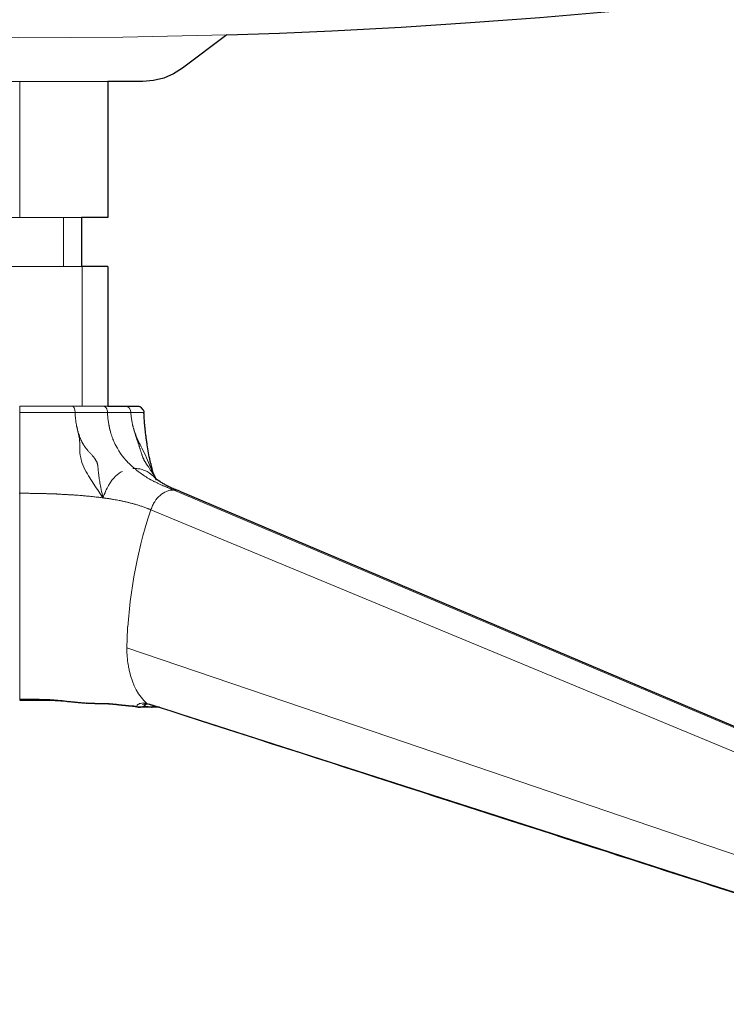
# Model space of a CAD drawing. Units: millimetres. Extents: x 7 to 353, y 89 to 369.
# Drawn here: x 233 to 241, y 223 to 235 of the extents above; entities that cross this region are included whole.
import ezdxf

# ---------------------------------------------------------------- set-up
doc = ezdxf.new("R2010")
doc.units = ezdxf.units.MM
doc.header["$MEASUREMENT"] = 0
doc.layers.add('Livello 1', color=7, linetype='Continuous', lineweight=0)

msp = doc.modelspace()

# ---------------------------------------------------------------- linework, layer by layer
at = {"layer": 'Livello 1', "color": 18, "lineweight": 18, "true_color": 0x000000}
for p, q in [((232.575, 232.366), (232.575, 233.917)), ((233.575, 233.916), (233.575, 232.366)), ((233.07, 232.366), (233.07, 231.804)), ((233.275, 232.366), (233.275, 231.804)), ((233.275, 231.804), (231.875, 231.804)), ((233.282, 231.804), (233.274, 231.804)), ((233.282, 231.804), (233.282, 230.213)), ((233.575, 231.804), (233.575, 230.213)), ((234.098, 229.412), (234.098, 229.412)), ((234.403, 229.241), (234.403, 229.241)), ((234.002, 228.825), (234.002, 228.825)), ((234.002, 228.825), (234.002, 228.825)), ((233.952, 228.642), (233.952, 228.642)), ((233.802, 227.694), (233.802, 227.694))]:
    msp.add_line(p, q, dxfattribs=at)
at = {"layer": 'Livello 1', "color": 18, "lineweight": 25, "true_color": 0x000000}
for p, q in [((233.575, 233.916), (233.575, 232.366)), ((233.275, 232.366), (233.275, 231.804)), ((233.282, 231.804), (233.274, 231.804)), ((233.575, 231.804), (233.575, 230.213))]:
    msp.add_line(p, q, dxfattribs=at)
at = {"layer": 'Livello 1', "color": 18, "lineweight": 18, "true_color": 0x000000}
for points in [[(234.933, 234.447), (235.532, 234.468), (236.131, 234.493), (236.921, 234.535), (237.71, 234.586), (238.499, 234.645), (239.288, 234.713), (240.076, 234.789), (240.864, 234.874), (241.651, 234.967), (242.437, 235.069), (243.222, 235.179), (244.006, 235.297), (244.789, 235.423), (245.57, 235.558), (246.35, 235.701), (247.128, 235.851), (248.678, 236.177)], [(230.201, 234.459), (231.381, 234.427), (232.563, 234.414), (233.748, 234.421), (234.933, 234.447)], [(234.933, 234.447), (234.426, 234.067), (234.325, 234.002), (234.213, 233.955), (234.096, 233.926), (233.976, 233.916)], [(232.575, 233.916), (232.32, 233.916), (232.059, 233.916), (231.808, 233.916), (231.692, 233.916), (231.584, 233.916), (231.575, 233.916)], [(233.575, 233.916), (233.566, 233.916), (233.458, 233.916), (233.342, 233.916), (233.091, 233.916), (232.83, 233.916), (232.575, 233.916)], [(233.976, 233.916), (233.97, 233.916), (233.954, 233.916), (233.924, 233.916), (233.88, 233.916), (233.823, 233.916), (233.753, 233.916), (233.67, 233.916), (233.575, 233.916)], [(232.575, 232.366), (232.211, 232.366), (232.034, 232.366), (231.875, 232.366)], [(233.275, 232.366), (233.116, 232.366), (232.938, 232.366), (232.575, 232.366)], [(233.575, 232.366), (233.57, 232.366), (233.557, 232.366), (233.535, 232.366), (233.503, 232.366), (233.46, 232.366), (233.408, 232.366), (233.346, 232.366), (233.275, 232.366)], [(233.575, 231.804), (233.569, 231.804), (233.553, 231.804), (233.527, 231.804), (233.493, 231.804), (233.449, 231.804), (233.399, 231.804), (233.282, 231.804)], [(232.572, 230.213), (232.572, 230.212), (232.572, 230.209)], [(232.572, 230.213), (232.574, 230.213), (232.576, 230.213), (232.585, 230.213), (232.594, 230.213), (232.604, 230.213), (232.614, 230.213), (232.624, 230.213), (232.636, 230.213), (232.648, 230.213), (232.66, 230.213), (232.673, 230.213), (232.687, 230.213), (232.702, 230.213), (232.718, 230.213), (232.735, 230.213), (232.752, 230.213), (232.77, 230.213), (232.788, 230.213), (232.807, 230.213), (232.825, 230.213), (232.843, 230.213), (232.861, 230.213), (232.877, 230.213), (232.893, 230.213), (232.907, 230.213), (232.921, 230.213), (232.933, 230.213), (232.945, 230.213), (232.956, 230.213), (232.966, 230.213), (232.976, 230.213), (232.985, 230.213), (232.993, 230.213), (233.002, 230.213), (233.009, 230.213), (233.017, 230.213), (233.023, 230.213), (233.03, 230.213), (233.036, 230.213), (233.042, 230.213), (233.047, 230.213), (233.053, 230.213), (233.057, 230.213), (233.062, 230.213), (233.066, 230.213), (233.071, 230.213), (233.076, 230.213), (233.08, 230.213), (233.084, 230.213), (233.089, 230.213), (233.094, 230.213), (233.097, 230.213), (233.102, 230.213), (233.107, 230.213), (233.111, 230.213), (233.115, 230.213), (233.12, 230.213), (233.124, 230.213), (233.128, 230.213), (233.133, 230.213), (233.137, 230.213), (233.142, 230.213), (233.146, 230.213), (233.151, 230.213), (233.155, 230.213), (233.16, 230.213), (233.165, 230.213), (233.169, 230.213)], [(232.572, 230.209), (232.572, 230.182), (232.572, 230.142)], [(233.191, 230.195), (233.181, 230.209), (233.169, 230.213)], [(233.17, 230.213), (233.187, 230.213), (233.204, 230.213), (233.221, 230.213), (233.238, 230.213), (233.254, 230.213), (233.269, 230.213), (233.285, 230.213), (233.299, 230.213), (233.314, 230.213), (233.329, 230.213), (233.343, 230.213), (233.358, 230.213), (233.372, 230.213), (233.387, 230.213), (233.401, 230.213), (233.414, 230.213), (233.428, 230.213), (233.442, 230.213), (233.455, 230.213), (233.469, 230.213), (233.482, 230.213), (233.494, 230.213), (233.507, 230.213), (233.52, 230.213)], [(233.203, 230.142), (233.199, 230.17), (233.191, 230.195)], [(233.563, 230.182), (233.56, 230.187), (233.556, 230.193), (233.548, 230.202), (233.539, 230.208), (233.529, 230.212), (233.52, 230.213)], [(233.52, 230.213), (233.532, 230.213), (233.545, 230.213), (233.557, 230.213), (233.569, 230.213), (233.571, 230.213), (233.575, 230.213)], [(233.563, 230.182), (233.566, 230.175), (233.569, 230.169), (233.571, 230.155), (233.573, 230.142)], [(233.575, 230.213), (233.583, 230.213), (233.592, 230.213), (233.604, 230.213), (233.615, 230.213), (233.626, 230.213), (233.637, 230.213), (233.647, 230.213), (233.658, 230.213), (233.668, 230.213), (233.678, 230.213), (233.688, 230.213), (233.698, 230.213), (233.707, 230.213), (233.717, 230.213), (233.726, 230.213), (233.736, 230.213), (233.745, 230.213), (233.754, 230.213), (233.763, 230.213), (233.772, 230.213)], [(233.772, 230.213), (233.796, 230.208), (233.818, 230.193), (233.833, 230.169), (233.839, 230.142)], [(233.772, 230.213), (233.775, 230.213), (233.777, 230.213), (233.779, 230.213), (233.781, 230.213), (233.783, 230.213), (233.785, 230.213), (233.788, 230.213), (233.79, 230.213), (233.792, 230.213), (233.794, 230.213), (233.795, 230.213), (233.797, 230.213), (233.8, 230.213), (233.801, 230.213), (233.803, 230.213), (233.805, 230.213), (233.807, 230.213), (233.809, 230.213), (233.811, 230.213), (233.813, 230.213), (233.814, 230.213), (233.816, 230.213), (233.818, 230.213), (233.82, 230.213), (233.822, 230.213), (233.824, 230.213), (233.825, 230.213), (233.827, 230.213), (233.83, 230.213), (233.832, 230.213), (233.834, 230.213), (233.837, 230.213), (233.839, 230.213), (233.842, 230.213), (233.844, 230.213), (233.847, 230.213), (233.85, 230.213), (233.853, 230.213), (233.856, 230.213), (233.86, 230.213), (233.863, 230.213), (233.867, 230.213), (233.87, 230.213), (233.874, 230.213), (233.878, 230.213), (233.881, 230.213), (233.885, 230.213), (233.889, 230.213), (233.892, 230.213), (233.895, 230.213), (233.898, 230.213), (233.9, 230.213), (233.903, 230.213), (233.905, 230.213), (233.906, 230.213), (233.908, 230.213), (233.909, 230.213), (233.91, 230.213), (233.91, 230.213), (233.911, 230.213), (233.912, 230.213), (233.912, 230.213), (233.912, 230.213)], [(233.913, 230.213), (233.924, 230.212), (233.936, 230.209)], [(233.98, 230.172), (233.961, 230.195), (233.936, 230.209)], [(233.98, 230.172), (233.986, 230.157), (233.987, 230.142)], [(232.572, 230.142), (232.622, 230.142), (232.672, 230.142), (232.723, 230.142), (232.774, 230.142), (232.823, 230.142), (232.87, 230.142), (232.914, 230.142), (232.954, 230.142), (232.991, 230.142), (233.025, 230.142), (233.056, 230.142), (233.086, 230.142), (233.144, 230.142), (233.203, 230.142)], [(232.572, 229.22), (232.572, 229.243), (232.572, 229.266), (232.572, 229.289), (232.572, 229.312), (232.572, 229.335), (232.572, 229.358), (232.572, 229.381), (232.572, 229.403), (232.572, 229.45), (232.572, 229.496), (232.572, 229.542), (232.572, 229.588), (232.572, 229.611), (232.572, 229.635), (232.572, 229.658), (232.572, 229.681), (232.572, 229.704), (232.572, 229.728), (232.572, 229.751), (232.572, 229.775), (232.572, 229.786), (232.572, 229.798), (232.572, 229.81), (232.572, 229.822), (232.572, 229.833), (232.572, 229.845), (232.572, 229.857), (232.572, 229.868), (232.572, 229.88), (232.572, 229.892), (232.572, 229.904), (232.572, 229.916), (232.572, 229.922), (232.572, 229.928), (232.572, 229.933), (232.572, 229.939), (232.572, 229.943), (232.572, 229.945), (232.572, 229.948), (232.572, 229.951), (232.572, 229.955), (232.572, 229.957), (232.572, 229.96), (232.572, 229.963), (232.572, 229.969), (232.572, 229.975), (232.572, 229.98), (232.572, 229.986), (232.572, 229.992), (232.572, 229.998), (232.572, 230.003), (232.572, 230.009), (232.572, 230.021), (232.572, 230.032), (232.572, 230.044), (232.572, 230.055), (232.572, 230.067), (232.572, 230.079), (232.572, 230.09), (232.572, 230.102), (232.572, 230.111), (232.572, 230.122), (232.572, 230.132), (232.572, 230.141)], [(233.203, 230.142), (233.203, 230.131), (233.204, 230.121), (233.204, 230.111), (233.205, 230.101), (233.206, 230.089), (233.207, 230.078), (233.209, 230.067), (233.21, 230.055), (233.211, 230.044), (233.213, 230.032), (233.215, 230.021), (233.217, 230.01), (233.218, 230.004), (233.219, 229.998), (233.22, 229.992), (233.221, 229.987), (233.222, 229.981), (233.224, 229.975), (233.225, 229.969), (233.226, 229.964), (233.227, 229.96), (233.227, 229.957), (233.228, 229.954), (233.229, 229.951), (233.229, 229.95), (233.229, 229.949), (233.229, 229.948), (233.23, 229.947)], [(233.203, 230.142), (233.303, 230.142), (233.399, 230.142), (233.489, 230.142), (233.573, 230.142)], [(233.573, 230.142), (233.651, 230.142), (233.721, 230.142), (233.784, 230.142), (233.839, 230.142)], [(233.573, 230.142), (233.573, 230.132), (233.574, 230.122), (233.574, 230.111), (233.575, 230.101), (233.576, 230.09), (233.577, 230.078), (233.578, 230.067), (233.58, 230.056), (233.581, 230.045), (233.583, 230.034), (233.584, 230.023), (233.586, 230.013), (233.587, 230.007), (233.588, 230.002), (233.588, 229.997), (233.59, 229.992), (233.591, 229.987), (233.592, 229.982), (233.593, 229.977), (233.594, 229.972), (233.594, 229.97), (233.595, 229.967), (233.595, 229.965), (233.596, 229.962), (233.596, 229.96), (233.597, 229.958), (233.597, 229.955), (233.598, 229.953), (233.599, 229.948), (233.6, 229.943), (233.602, 229.938), (233.603, 229.934), (233.605, 229.924), (233.608, 229.915), (233.61, 229.905), (233.614, 229.896), (233.614, 229.895), (233.614, 229.893), (233.615, 229.892), (233.615, 229.89)], [(233.839, 230.142), (233.867, 230.142), (233.891, 230.142), (233.902, 230.142), (233.913, 230.142), (233.924, 230.142), (233.935, 230.142), (233.946, 230.142), (233.956, 230.142), (233.965, 230.142), (233.973, 230.142), (233.979, 230.142), (233.984, 230.142), (233.987, 230.142), (233.987, 230.142)], [(233.873, 229.947), (233.873, 229.948), (233.872, 229.949), (233.872, 229.95), (233.872, 229.951), (233.871, 229.954), (233.87, 229.957), (233.869, 229.96), (233.868, 229.963), (233.866, 229.969), (233.865, 229.975), (233.864, 229.981), (233.862, 229.987), (233.861, 229.993), (233.859, 229.998), (233.858, 230.004), (233.857, 230.01), (233.854, 230.021), (233.852, 230.032), (233.85, 230.044), (233.848, 230.055), (233.846, 230.066), (233.845, 230.078), (233.843, 230.089), (233.842, 230.101), (233.841, 230.111), (233.84, 230.121), (233.84, 230.132), (233.839, 230.142)], [(234.001, 229.963), (234.001, 229.963), (234, 229.969), (233.999, 229.975), (233.999, 229.98), (233.998, 229.986), (233.998, 229.992), (233.997, 229.998), (233.997, 230.003), (233.996, 230.009), (233.995, 230.021), (233.994, 230.032), (233.993, 230.044), (233.993, 230.055), (233.992, 230.067), (233.991, 230.078), (233.99, 230.09), (233.99, 230.102), (233.989, 230.112), (233.989, 230.122), (233.988, 230.132), (233.987, 230.142)], [(233.521, 229.168), (233.516, 229.194), (233.51, 229.219), (233.505, 229.242), (233.501, 229.265), (233.497, 229.285), (233.493, 229.305), (233.49, 229.322), (233.486, 229.34), (233.484, 229.355), (233.481, 229.371), (233.479, 229.385), (233.477, 229.399), (233.475, 229.411), (233.473, 229.423), (233.472, 229.434), (233.471, 229.445), (233.47, 229.454), (233.469, 229.464), (233.468, 229.472), (233.468, 229.481), (233.467, 229.488), (233.466, 229.496), (233.466, 229.503), (233.465, 229.51), (233.464, 229.516), (233.463, 229.522), (233.463, 229.527), (233.462, 229.532), (233.461, 229.537), (233.461, 229.541), (233.46, 229.546), (233.459, 229.55), (233.458, 229.553), (233.457, 229.557), (233.456, 229.561), (233.455, 229.564), (233.454, 229.567), (233.453, 229.571), (233.451, 229.575), (233.45, 229.578), (233.448, 229.581), (233.447, 229.584), (233.445, 229.588), (233.443, 229.591), (233.441, 229.595), (233.439, 229.598), (233.437, 229.602), (233.435, 229.606), (233.432, 229.609), (233.43, 229.613), (233.427, 229.617), (233.424, 229.621), (233.42, 229.626), (233.417, 229.631), (233.412, 229.636), (233.408, 229.641), (233.403, 229.647), (233.397, 229.653), (233.392, 229.659), (233.387, 229.665), (233.381, 229.672), (233.375, 229.678), (233.37, 229.684), (233.364, 229.69), (233.359, 229.696), (233.354, 229.702), (233.349, 229.708), (233.344, 229.713), (233.339, 229.719), (233.335, 229.725), (233.33, 229.73), (233.326, 229.736), (233.322, 229.741), (233.319, 229.746), (233.315, 229.75), (233.312, 229.754), (233.309, 229.759), (233.306, 229.763), (233.303, 229.768), (233.3, 229.772), (233.297, 229.777), (233.294, 229.782), (233.292, 229.786), (233.289, 229.791), (233.287, 229.795), (233.285, 229.799), (233.282, 229.804), (233.28, 229.808), (233.278, 229.813), (233.276, 229.817), (233.273, 229.822), (233.271, 229.826), (233.269, 229.831), (233.267, 229.835), (233.265, 229.84), (233.264, 229.844), (233.261, 229.85), (233.259, 229.855), (233.257, 229.861), (233.255, 229.867), (233.252, 229.874), (233.25, 229.88), (233.248, 229.888), (233.245, 229.896), (233.242, 229.904), (233.24, 229.913), (233.237, 229.922), (233.235, 229.931), (233.232, 229.939), (233.23, 229.947)], [(233.23, 229.947), (233.23, 229.946), (233.23, 229.944), (233.231, 229.942), (233.231, 229.941), (233.232, 229.938), (233.232, 229.934), (233.234, 229.928), (233.235, 229.922), (233.238, 229.909), (233.241, 229.896), (233.246, 229.87), (233.252, 229.843), (233.253, 229.83), (233.255, 229.816), (233.256, 229.803), (233.257, 229.789), (233.257, 229.776), (233.257, 229.762), (233.256, 229.749), (233.256, 229.735), (233.256, 229.708), (233.258, 229.681), (233.261, 229.654), (233.267, 229.626), (233.281, 229.572), (233.303, 229.517), (233.316, 229.49), (233.33, 229.463), (233.343, 229.44), (233.356, 229.418), (233.37, 229.396), (233.383, 229.376), (233.396, 229.355), (233.409, 229.334), (233.437, 229.293), (233.465, 229.251), (233.493, 229.21), (233.521, 229.168)], [(233.873, 229.947), (233.873, 229.946), (233.874, 229.944), (233.874, 229.942), (233.875, 229.941), (233.876, 229.938), (233.877, 229.934), (233.879, 229.928), (233.881, 229.922), (233.885, 229.909), (233.89, 229.896), (233.9, 229.87), (233.911, 229.843), (233.917, 229.83), (233.924, 229.816), (233.93, 229.803), (233.937, 229.789), (233.943, 229.776), (233.951, 229.762), (233.957, 229.749), (233.964, 229.735), (233.978, 229.708), (233.991, 229.681), (234.004, 229.654), (234.016, 229.626), (234.039, 229.571), (234.063, 229.517), (234.074, 229.49), (234.086, 229.463), (234.089, 229.455), (234.093, 229.448)], [(234.046, 229.51), (234.042, 229.516), (234.038, 229.522), (234.035, 229.527), (234.031, 229.532), (234.028, 229.537), (234.025, 229.541), (234.022, 229.546), (234.02, 229.549), (234.017, 229.553), (234.015, 229.557), (234.012, 229.561), (234.01, 229.564), (234.008, 229.568), (234.006, 229.571), (234.004, 229.574), (234.002, 229.578), (234, 229.581), (233.998, 229.584), (233.996, 229.588), (233.994, 229.591), (233.992, 229.595), (233.99, 229.598), (233.988, 229.602), (233.986, 229.606), (233.985, 229.609), (233.983, 229.613), (233.981, 229.618), (233.979, 229.621), (233.977, 229.626), (233.975, 229.631), (233.973, 229.636), (233.971, 229.641), (233.969, 229.647), (233.967, 229.653), (233.965, 229.659), (233.963, 229.665), (233.961, 229.672), (233.959, 229.678), (233.956, 229.684), (233.955, 229.69), (233.953, 229.696), (233.951, 229.701), (233.949, 229.707), (233.948, 229.713), (233.946, 229.719), (233.944, 229.725), (233.942, 229.73), (233.941, 229.736), (233.939, 229.741), (233.938, 229.746), (233.936, 229.75), (233.935, 229.754), (233.934, 229.759), (233.932, 229.763), (233.931, 229.767), (233.93, 229.772), (233.928, 229.777), (233.926, 229.782), (233.925, 229.786), (233.923, 229.791), (233.922, 229.795), (233.921, 229.799), (233.919, 229.803), (233.918, 229.808), (233.916, 229.813), (233.915, 229.817), (233.913, 229.822), (233.911, 229.826), (233.91, 229.831), (233.908, 229.835), (233.907, 229.84), (233.905, 229.845), (233.903, 229.85), (233.902, 229.855), (233.9, 229.861), (233.897, 229.867), (233.895, 229.874), (233.893, 229.88), (233.891, 229.888), (233.888, 229.896), (233.886, 229.904), (233.883, 229.912), (233.88, 229.922), (233.877, 229.931), (233.875, 229.939), (233.873, 229.947)], [(234.065, 229.558), (234.064, 229.565), (234.062, 229.573), (234.06, 229.58), (234.059, 229.588), (234.054, 229.611), (234.049, 229.635), (234.045, 229.658), (234.041, 229.681), (234.037, 229.705), (234.032, 229.728), (234.029, 229.751), (234.025, 229.774), (234.023, 229.786), (234.022, 229.798), (234.02, 229.81), (234.018, 229.821), (234.016, 229.833), (234.015, 229.845), (234.013, 229.857), (234.012, 229.869), (234.01, 229.88), (234.009, 229.892), (234.007, 229.904), (234.006, 229.916), (234.005, 229.921), (234.005, 229.928), (234.004, 229.933), (234.003, 229.939), (234.003, 229.942), (234.003, 229.946), (234.002, 229.948), (234.002, 229.951), (234.001, 229.954), (234.001, 229.957), (234.001, 229.96), (234.001, 229.963)], [(233.615, 229.89), (233.618, 229.882), (233.62, 229.875), (233.623, 229.868), (233.625, 229.861), (233.628, 229.852), (233.632, 229.844), (233.635, 229.835), (233.639, 229.827), (233.646, 229.81), (233.653, 229.794), (233.661, 229.778), (233.668, 229.763), (233.677, 229.747), (233.685, 229.733), (233.694, 229.718), (233.702, 229.704), (233.721, 229.675), (233.741, 229.648), (233.761, 229.622), (233.783, 229.597), (233.795, 229.584), (233.806, 229.572), (233.818, 229.56), (233.83, 229.548), (233.842, 229.537), (233.854, 229.525), (233.867, 229.514), (233.88, 229.503)], [(233.88, 229.502), (233.876, 229.502), (233.872, 229.502), (233.868, 229.502), (233.863, 229.502)], [(233.88, 229.502), (233.884, 229.502), (233.888, 229.502), (233.893, 229.502), (233.897, 229.502)], [(234.322, 229.258), (234.315, 229.26), (234.307, 229.264), (234.3, 229.266), (234.293, 229.27), (234.286, 229.272), (234.279, 229.276), (234.272, 229.279), (234.265, 229.282), (234.258, 229.285), (234.251, 229.288), (234.243, 229.291), (234.236, 229.294), (234.229, 229.297), (234.222, 229.3), (234.215, 229.303), (234.208, 229.306), (234.194, 229.312), (234.179, 229.318), (234.165, 229.325), (234.151, 229.331), (234.144, 229.335), (234.137, 229.338), (234.13, 229.342), (234.123, 229.345), (234.116, 229.349), (234.109, 229.352), (234.102, 229.356), (234.095, 229.359), (234.088, 229.363), (234.081, 229.367), (234.074, 229.371), (234.067, 229.375), (234.061, 229.378), (234.053, 229.382), (234.047, 229.386), (234.04, 229.39), (234.026, 229.398), (234.012, 229.407), (233.999, 229.415), (233.985, 229.424), (233.972, 229.433), (233.959, 229.442), (233.945, 229.452), (233.932, 229.461), (233.925, 229.466), (233.919, 229.471), (233.912, 229.476), (233.906, 229.481), (233.899, 229.487), (233.893, 229.492), (233.887, 229.497), (233.88, 229.502)], [(233.897, 229.502), (233.908, 229.501), (233.919, 229.5), (233.93, 229.499), (233.941, 229.497), (233.955, 229.494), (233.969, 229.49), (233.983, 229.485), (233.997, 229.48), (234.023, 229.468), (234.048, 229.453), (234.072, 229.435), (234.095, 229.415), (234.095, 229.414), (234.096, 229.414), (234.097, 229.413), (234.098, 229.412)], [(234.119, 229.393), (234.118, 229.396), (234.116, 229.399), (234.109, 229.411), (234.101, 229.423), (234.095, 229.434), (234.088, 229.445), (234.082, 229.454), (234.076, 229.464), (234.07, 229.472), (234.065, 229.481), (234.06, 229.489), (234.055, 229.496), (234.051, 229.503), (234.046, 229.51)], [(234.065, 229.558), (234.065, 229.557), (234.065, 229.557), (234.067, 229.551), (234.068, 229.544), (234.071, 229.533), (234.072, 229.526), (234.073, 229.521), (234.074, 229.518), (234.074, 229.514), (234.076, 229.51), (234.077, 229.502), (234.079, 229.495), (234.08, 229.489), (234.082, 229.484), (234.083, 229.478), (234.084, 229.473), (234.085, 229.469), (234.086, 229.465), (234.087, 229.464), (234.087, 229.462), (234.087, 229.461), (234.087, 229.46), (234.088, 229.459), (234.088, 229.458), (234.088, 229.458), (234.088, 229.457), (234.088, 229.457)], [(234.081, 229.485), (234.08, 229.49), (234.079, 229.495), (234.077, 229.505), (234.074, 229.516)], [(234.087, 229.462), (234.085, 229.468), (234.084, 229.473), (234.082, 229.479), (234.081, 229.485)], [(233.742, 229.47), (233.722, 229.459), (233.702, 229.446), (233.684, 229.431), (233.665, 229.415), (233.644, 229.393), (233.623, 229.368), (233.604, 229.34), (233.585, 229.31), (233.576, 229.295), (233.568, 229.278), (233.559, 229.261), (233.551, 229.244), (233.544, 229.226), (233.536, 229.207), (233.528, 229.188), (233.521, 229.168)], [(234.086, 229.466), (234.086, 229.466), (234.086, 229.466), (234.086, 229.465), (234.086, 229.464), (234.086, 229.464), (234.087, 229.463), (234.087, 229.462), (234.087, 229.461), (234.087, 229.461), (234.088, 229.46), (234.088, 229.459), (234.088, 229.459), (234.089, 229.458), (234.089, 229.457), (234.09, 229.454), (234.092, 229.451), (234.092, 229.449), (234.093, 229.448)], [(234.088, 229.457), (234.088, 229.457), (234.088, 229.458), (234.088, 229.458), (234.088, 229.459), (234.088, 229.46), (234.087, 229.461), (234.087, 229.462), (234.086, 229.464), (234.086, 229.465), (234.086, 229.466), (234.086, 229.466)], [(234.091, 229.443), (234.09, 229.448), (234.089, 229.452), (234.088, 229.457), (234.087, 229.462)], [(234.093, 229.448), (234.093, 229.448), (234.094, 229.445), (234.095, 229.442), (234.097, 229.44), (234.098, 229.437), (234.099, 229.434), (234.1, 229.431), (234.102, 229.428), (234.103, 229.424), (234.105, 229.421), (234.107, 229.418), (234.109, 229.414), (234.111, 229.41), (234.113, 229.406), (234.115, 229.402), (234.117, 229.398), (234.12, 229.393), (234.122, 229.388), (234.125, 229.383), (234.126, 229.382), (234.126, 229.381)], [(234.098, 229.412), (234.098, 229.412), (234.099, 229.411)], [(234.099, 229.411), (234.1, 229.411), (234.101, 229.409), (234.104, 229.407), (234.106, 229.404), (234.112, 229.399), (234.117, 229.395), (234.129, 229.385), (234.143, 229.375), (234.157, 229.364), (234.173, 229.353), (234.181, 229.348), (234.19, 229.342), (234.199, 229.337), (234.208, 229.332), (234.218, 229.326), (234.227, 229.321), (234.237, 229.316), (234.248, 229.31), (234.258, 229.305), (234.269, 229.3), (234.28, 229.294), (234.291, 229.289), (234.303, 229.284), (234.316, 229.278), (234.33, 229.272), (234.344, 229.266), (234.358, 229.26), (234.373, 229.254), (234.388, 229.247), (234.403, 229.241)], [(234.099, 229.411), (234.104, 229.406), (234.109, 229.401), (234.115, 229.395), (234.12, 229.389)], [(234.131, 229.373), (234.125, 229.383), (234.119, 229.393)], [(234.119, 229.389), (234.121, 229.387), (234.123, 229.386), (234.124, 229.384), (234.126, 229.382)], [(234.131, 229.373), (234.13, 229.373), (234.13, 229.374), (234.128, 229.377), (234.126, 229.38), (234.126, 229.38), (234.125, 229.381), (234.122, 229.386), (234.12, 229.389)], [(234.126, 229.382), (234.126, 229.382), (234.126, 229.382)], [(234.067, 229.032), (234.072, 229.044), (234.076, 229.056), (234.081, 229.068), (234.087, 229.08), (234.092, 229.092), (234.098, 229.103), (234.105, 229.114), (234.111, 229.124), (234.125, 229.145), (234.14, 229.163), (234.155, 229.181), (234.172, 229.196), (234.189, 229.21), (234.207, 229.223), (234.225, 229.233), (234.244, 229.242), (234.253, 229.246), (234.263, 229.249), (234.273, 229.252), (234.282, 229.254), (234.292, 229.255), (234.302, 229.256), (234.312, 229.257), (234.322, 229.257)], [(234.403, 229.241), (234.402, 229.241), (234.401, 229.241), (234.401, 229.241), (234.4, 229.242), (234.391, 229.246), (234.381, 229.249), (234.371, 229.251), (234.361, 229.254), (234.351, 229.256), (234.342, 229.257), (234.332, 229.257), (234.322, 229.258)], [(234.322, 229.258), (237.315, 227.99), (240.308, 226.722), (243.301, 225.454), (246.294, 224.186)], [(232.572, 229.22), (232.564, 229.22)], [(233.521, 229.168), (233.51, 229.17), (233.498, 229.171), (233.485, 229.173), (233.472, 229.174), (233.459, 229.176), (233.445, 229.177), (233.43, 229.179), (233.415, 229.181), (233.4, 229.183), (233.383, 229.184), (233.367, 229.186), (233.35, 229.188), (233.341, 229.188), (233.332, 229.189), (233.323, 229.19), (233.314, 229.191), (233.305, 229.191), (233.296, 229.192), (233.286, 229.193), (233.277, 229.194), (233.257, 229.196), (233.238, 229.197), (233.218, 229.198), (233.198, 229.2), (233.188, 229.201), (233.177, 229.201), (233.167, 229.202), (233.157, 229.203), (233.147, 229.203), (233.136, 229.204), (233.126, 229.204), (233.116, 229.205), (233.105, 229.206), (233.095, 229.206), (233.085, 229.207), (233.075, 229.207), (233.065, 229.208), (233.055, 229.208), (233.045, 229.209), (233.036, 229.209), (233.027, 229.21), (233.018, 229.21), (233.009, 229.211), (233, 229.211), (232.996, 229.211), (232.992, 229.212), (232.988, 229.212), (232.984, 229.212), (232.982, 229.212), (232.98, 229.212), (232.978, 229.212), (232.976, 229.212), (232.974, 229.212), (232.973, 229.212), (232.971, 229.212), (232.969, 229.212), (232.967, 229.212), (232.966, 229.212), (232.964, 229.213), (232.963, 229.213), (232.961, 229.213), (232.959, 229.213), (232.957, 229.213), (232.956, 229.213), (232.953, 229.213), (232.949, 229.213), (232.946, 229.213), (232.943, 229.213), (232.936, 229.214), (232.93, 229.214), (232.924, 229.214), (232.917, 229.214), (232.911, 229.214), (232.905, 229.215), (232.898, 229.215), (232.892, 229.215), (232.886, 229.215), (232.88, 229.215), (232.874, 229.216), (232.868, 229.216), (232.856, 229.216), (232.844, 229.216), (232.832, 229.217), (232.821, 229.217), (232.809, 229.218), (232.798, 229.218), (232.786, 229.218), (232.775, 229.218), (232.764, 229.218), (232.752, 229.219), (232.741, 229.219), (232.729, 229.219), (232.717, 229.219), (232.705, 229.219), (232.693, 229.219), (232.681, 229.22), (232.669, 229.22), (232.656, 229.22), (232.643, 229.22), (232.629, 229.22), (232.623, 229.22), (232.616, 229.22), (232.609, 229.22), (232.602, 229.22), (232.594, 229.22), (232.587, 229.22), (232.579, 229.22), (232.572, 229.22)], [(232.572, 228.773), (232.572, 228.787), (232.572, 228.801), (232.572, 228.815), (232.572, 228.829), (232.572, 228.878), (232.572, 228.928), (232.572, 228.977), (232.572, 229.026), (232.572, 229.075), (232.572, 229.123), (232.572, 229.172), (232.572, 229.22)], [(233.521, 229.168), (233.523, 229.168), (233.525, 229.168), (233.527, 229.167), (233.528, 229.167), (233.53, 229.167), (233.532, 229.167), (233.533, 229.166), (233.535, 229.166), (233.539, 229.166), (233.542, 229.165), (233.546, 229.165), (233.55, 229.164), (233.557, 229.163), (233.564, 229.162), (233.572, 229.161), (233.579, 229.16), (233.587, 229.159), (233.595, 229.158), (233.602, 229.156), (233.61, 229.155), (233.618, 229.154), (233.626, 229.153), (233.634, 229.151), (233.642, 229.15), (233.658, 229.147), (233.674, 229.144), (233.69, 229.141), (233.707, 229.138), (233.715, 229.136), (233.723, 229.135), (233.732, 229.133), (233.74, 229.131), (233.749, 229.129), (233.757, 229.128), (233.765, 229.126), (233.774, 229.124), (233.782, 229.122), (233.791, 229.12), (233.799, 229.118), (233.808, 229.116), (233.817, 229.114), (233.825, 229.111), (233.834, 229.109), (233.842, 229.107), (233.852, 229.105), (233.86, 229.102), (233.869, 229.1), (233.878, 229.097), (233.887, 229.095), (233.896, 229.092), (233.905, 229.089), (233.914, 229.087), (233.923, 229.084), (233.932, 229.081), (233.941, 229.078), (233.951, 229.075), (233.961, 229.072), (233.97, 229.069), (233.98, 229.065), (233.989, 229.062), (233.999, 229.058), (234.008, 229.055), (234.018, 229.051), (234.028, 229.047), (234.032, 229.046), (234.037, 229.044), (234.043, 229.042), (234.047, 229.04), (234.052, 229.038), (234.058, 229.036), (234.062, 229.034), (234.067, 229.032)], [(234.403, 229.241), (240.381, 226.707), (246.36, 224.173)], [(234.067, 229.032), (234.033, 228.929), (234.002, 228.825)], [(234.067, 229.032), (240.066, 226.542), (246.065, 224.052)], [(234.002, 228.825), (233.976, 228.734), (233.952, 228.642)], [(234.002, 228.825), (234.002, 228.825), (234.002, 228.824)], [(232.572, 228.545), (232.572, 228.602), (232.572, 228.659), (232.572, 228.716), (232.572, 228.773)], [(233.952, 228.642), (233.909, 228.457), (233.872, 228.268)], [(232.572, 228.088), (232.572, 228.173), (232.572, 228.259), (232.572, 228.345), (232.572, 228.431), (232.572, 228.46), (232.572, 228.488), (232.572, 228.516), (232.572, 228.545)], [(233.872, 228.268), (233.83, 227.985), (233.803, 227.696)], [(232.572, 227.638), (232.572, 227.687), (232.572, 227.736), (232.572, 227.785), (232.572, 227.834), (232.572, 227.883), (232.572, 227.933), (232.572, 227.982), (232.572, 228.032), (232.572, 228.046), (232.572, 228.06), (232.572, 228.074), (232.572, 228.088)], [(233.801, 227.677), (233.795, 227.567), (233.792, 227.458)], [(233.802, 227.694), (233.802, 227.686), (233.801, 227.677)], [(233.802, 227.697), (233.802, 227.696), (233.802, 227.694)], [(232.572, 227.638), (232.569, 227.638)], [(232.572, 226.873), (232.572, 226.897), (232.572, 226.925), (232.572, 226.958), (232.572, 226.993), (232.572, 227.033), (232.572, 227.074), (232.572, 227.119), (232.572, 227.166), (232.572, 227.268), (232.572, 227.38), (232.572, 227.441), (232.572, 227.504), (232.572, 227.569), (232.572, 227.638)], [(233.791, 227.458), (233.792, 227.444), (233.792, 227.431), (233.792, 227.418), (233.793, 227.405), (233.794, 227.393), (233.795, 227.38), (233.796, 227.368), (233.797, 227.356), (233.799, 227.333), (233.801, 227.31), (233.804, 227.288), (233.808, 227.266), (233.81, 227.253), (233.813, 227.239), (233.815, 227.226), (233.818, 227.214)], [(233.791, 227.458), (236.779, 226.442), (239.766, 225.426), (242.754, 224.409), (245.741, 223.393)], [(233.818, 227.213), (233.82, 227.201), (233.823, 227.188)], [(233.823, 227.188), (233.839, 227.13), (233.857, 227.076), (233.878, 227.026), (233.901, 226.979), (233.927, 226.935), (233.955, 226.895), (233.986, 226.858), (234.02, 226.825)], [(232.629, 226.873), (232.601, 226.873), (232.572, 226.873)], [(232.572, 226.863), (232.572, 226.864), (232.572, 226.866), (232.572, 226.869), (232.572, 226.873)], [(232.572, 226.863), (232.581, 226.863), (232.59, 226.863), (232.599, 226.863), (232.609, 226.863), (232.619, 226.863), (232.63, 226.863)], [(233.328, 226.826), (233.303, 226.827), (233.278, 226.829), (233.247, 226.832), (233.216, 226.836), (233.152, 226.844), (233.084, 226.852), (233.047, 226.857), (233.007, 226.861), (232.963, 226.864), (232.914, 226.867), (232.859, 226.87), (232.794, 226.872), (232.758, 226.872), (232.719, 226.873), (232.676, 226.873), (232.629, 226.873)], [(232.629, 226.873), (232.629, 226.866), (232.63, 226.864)], [(232.63, 226.863), (232.716, 226.863), (232.802, 226.863), (232.889, 226.862), (232.976, 226.859), (233.016, 226.857), (233.056, 226.856)], [(233.319, 226.826), (233.312, 226.827), (233.305, 226.827), (233.297, 226.827), (233.289, 226.828), (233.282, 226.828), (233.274, 226.829), (233.266, 226.83), (233.258, 226.831), (233.25, 226.831), (233.241, 226.832), (233.232, 226.833), (233.223, 226.834), (233.214, 226.834), (233.205, 226.836), (233.195, 226.837), (233.185, 226.837), (233.175, 226.838), (233.165, 226.839), (233.154, 226.841), (233.144, 226.842), (233.132, 226.843), (233.121, 226.844), (233.109, 226.845), (233.097, 226.846), (233.084, 226.848), (233.072, 226.849), (233.059, 226.85), (233.046, 226.851), (233.033, 226.852), (233.021, 226.853), (233.01, 226.854), (232.999, 226.855), (232.989, 226.855), (232.98, 226.856), (232.971, 226.856), (232.961, 226.857), (232.952, 226.857), (232.943, 226.858), (232.933, 226.858), (232.924, 226.859), (232.914, 226.859), (232.905, 226.86), (232.896, 226.86), (232.886, 226.86), (232.877, 226.861), (232.868, 226.861), (232.857, 226.861), (232.847, 226.862), (232.836, 226.862), (232.824, 226.862), (232.812, 226.862), (232.799, 226.863), (232.786, 226.863), (232.772, 226.863), (232.757, 226.863), (232.742, 226.863), (232.725, 226.863), (232.708, 226.863), (232.69, 226.863), (232.671, 226.863), (232.651, 226.863), (232.63, 226.863)], [(233.428, 226.822), (233.421, 226.822), (233.415, 226.822), (233.393, 226.823), (233.371, 226.824), (233.349, 226.825), (233.328, 226.826)], [(233.341, 226.825), (233.335, 226.825), (233.33, 226.826)], [(233.341, 226.825), (233.34, 226.825), (233.34, 226.825)], [(233.417, 226.822), (233.379, 226.824), (233.341, 226.826)], [(233.428, 226.822), (233.422, 226.822), (233.417, 226.822)], [(233.803, 226.796), (233.8, 226.796), (233.797, 226.796), (233.792, 226.797), (233.786, 226.797), (233.781, 226.798), (233.776, 226.799), (233.771, 226.799), (233.766, 226.8), (233.76, 226.8), (233.755, 226.801), (233.751, 226.801), (233.746, 226.802), (233.741, 226.802), (233.736, 226.803), (233.731, 226.803), (233.727, 226.804), (233.722, 226.805), (233.718, 226.805), (233.714, 226.806), (233.71, 226.806), (233.706, 226.806), (233.703, 226.807), (233.7, 226.807), (233.697, 226.807), (233.694, 226.808), (233.692, 226.808), (233.689, 226.808), (233.686, 226.809), (233.684, 226.809), (233.681, 226.809), (233.679, 226.809), (233.676, 226.81), (233.674, 226.81), (233.671, 226.811), (233.668, 226.811), (233.666, 226.811), (233.663, 226.811), (233.661, 226.811), (233.658, 226.812), (233.655, 226.812), (233.652, 226.812), (233.649, 226.812), (233.646, 226.813), (233.642, 226.813), (233.638, 226.813), (233.635, 226.814), (233.631, 226.814), (233.627, 226.814), (233.622, 226.815), (233.618, 226.815), (233.613, 226.815), (233.608, 226.816), (233.603, 226.816), (233.598, 226.817), (233.593, 226.817), (233.589, 226.817), (233.583, 226.818), (233.578, 226.818), (233.573, 226.818), (233.568, 226.818), (233.563, 226.819), (233.558, 226.819), (233.552, 226.819), (233.547, 226.819), (233.542, 226.819), (233.536, 226.82), (233.531, 226.82), (233.525, 226.82), (233.519, 226.82), (233.514, 226.82), (233.509, 226.82), (233.503, 226.82), (233.498, 226.82), (233.493, 226.82), (233.487, 226.82), (233.482, 226.82), (233.477, 226.821), (233.472, 226.821), (233.467, 226.821), (233.462, 226.821), (233.457, 226.821), (233.452, 226.821), (233.448, 226.821), (233.443, 226.821), (233.438, 226.821), (233.433, 226.821), (233.431, 226.821), (233.428, 226.822)], [(233.803, 226.796), (233.776, 226.799), (233.75, 226.802), (233.717, 226.805), (233.685, 226.809), (233.654, 226.813), (233.622, 226.816), (233.592, 226.818), (233.562, 226.82), (233.534, 226.821), (233.506, 226.821), (233.481, 226.821), (233.457, 226.821), (233.446, 226.821), (233.436, 226.821), (233.432, 226.821), (233.428, 226.822)], [(233.874, 226.791), (233.844, 226.792), (233.813, 226.795), (233.808, 226.795), (233.803, 226.796)], [(233.921, 226.782), (233.918, 226.782), (233.915, 226.783), (233.9, 226.785), (233.886, 226.786), (233.859, 226.789), (233.831, 226.793), (233.817, 226.794), (233.803, 226.796)], [(233.948, 226.782), (233.911, 226.787), (233.874, 226.791)], [(234.005, 226.828), (233.983, 226.829), (233.965, 226.828), (233.95, 226.825), (233.938, 226.822), (233.928, 226.817), (233.92, 226.813), (233.913, 226.807), (233.909, 226.803), (233.906, 226.798), (233.905, 226.793), (233.906, 226.79), (233.908, 226.787)], [(233.908, 226.787), (233.908, 226.787), (233.909, 226.786), (233.913, 226.784), (233.921, 226.782)], [(233.921, 226.782), (233.921, 226.782), (233.932, 226.781), (233.946, 226.782)], [(233.96, 226.782), (233.956, 226.782), (233.952, 226.782), (233.949, 226.781), (233.945, 226.781), (233.941, 226.781), (233.938, 226.781), (233.933, 226.781), (233.93, 226.781), (233.926, 226.782), (233.922, 226.782), (233.921, 226.782), (233.921, 226.782)], [(234.012, 226.818), (233.984, 226.789), (233.946, 226.782)], [(233.946, 226.782), (233.947, 226.782), (233.948, 226.782)], [(234.012, 226.818), (234.006, 226.808), (233.999, 226.8), (233.987, 226.791), (233.974, 226.785), (233.967, 226.783), (233.961, 226.782)], [(234.077, 226.782), (234.072, 226.782), (234.067, 226.782), (234.062, 226.782), (234.057, 226.783), (234.052, 226.783), (234.047, 226.783), (234.042, 226.783), (234.038, 226.783), (234.033, 226.783), (234.028, 226.783), (234.024, 226.783), (234.02, 226.783), (234.015, 226.783), (234.011, 226.783), (234.007, 226.784), (234.003, 226.783), (233.999, 226.783), (233.996, 226.783), (233.992, 226.783), (233.988, 226.783), (233.985, 226.783), (233.982, 226.783), (233.979, 226.783), (233.975, 226.783), (233.973, 226.783), (233.97, 226.783), (233.967, 226.783), (233.965, 226.782), (233.963, 226.782), (233.961, 226.782)], [(233.97, 226.784), (233.97, 226.784), (233.969, 226.784)], [(234.074, 226.782), (234.053, 226.783), (234.035, 226.784), (234.017, 226.784), (234.001, 226.784), (233.985, 226.784), (233.972, 226.784), (233.971, 226.784), (233.97, 226.784)], [(234.012, 226.818), (234.01, 226.818), (234.009, 226.818), (234.007, 226.818), (234.005, 226.818), (234.003, 226.818), (234.002, 226.818), (234, 226.818), (233.998, 226.818), (233.997, 226.818), (233.995, 226.818), (233.994, 226.817), (233.992, 226.817), (233.99, 226.817), (233.989, 226.816), (233.986, 226.816), (233.985, 226.816), (233.983, 226.815), (233.981, 226.815), (233.979, 226.814), (233.977, 226.814), (233.976, 226.813), (233.975, 226.813), (233.973, 226.812), (233.973, 226.812), (233.972, 226.812), (233.972, 226.812)], [(234.03, 226.816), (234.016, 226.82), (234.005, 226.828)], [(234.019, 226.825), (234.012, 226.827), (234.005, 226.828)], [(234.03, 226.816), (234.029, 226.816), (234.028, 226.817), (234.026, 226.817), (234.024, 226.817), (234.022, 226.817), (234.02, 226.817), (234.018, 226.818), (234.016, 226.818), (234.014, 226.818), (234.012, 226.818)], [(234.012, 226.818), (234.012, 226.818), (234.012, 226.818)], [(234.093, 226.806), (234.054, 226.817), (234.019, 226.825)], [(234.041, 226.814), (234.029, 226.819), (234.019, 226.825)], [(234.041, 226.814), (234.039, 226.814), (234.037, 226.815), (234.036, 226.815), (234.034, 226.815), (234.032, 226.816), (234.03, 226.816)], [(234.064, 226.814), (234.052, 226.813), (234.041, 226.814)], [(234.109, 226.796), (234.102, 226.798), (234.096, 226.799), (234.089, 226.802), (234.084, 226.803), (234.078, 226.805), (234.072, 226.806), (234.067, 226.808), (234.062, 226.809), (234.057, 226.81), (234.052, 226.812), (234.046, 226.813), (234.041, 226.814)], [(234.074, 226.782), (234.076, 226.782), (234.077, 226.782)], [(234.077, 226.782), (234.082, 226.782), (234.087, 226.785), (234.094, 226.791), (234.1, 226.8)], [(234.163, 226.783), (234.155, 226.782), (234.146, 226.782), (234.112, 226.781), (234.077, 226.782)], [(234.08, 226.782), (234.078, 226.782), (234.077, 226.782)], [(234.101, 226.798), (234.091, 226.785), (234.08, 226.782)], [(234.166, 226.782), (234.164, 226.782), (234.163, 226.782), (234.156, 226.782), (234.148, 226.781), (234.141, 226.781), (234.134, 226.781), (234.127, 226.781), (234.12, 226.781), (234.113, 226.781), (234.106, 226.781), (234.1, 226.781), (234.093, 226.781), (234.086, 226.782), (234.08, 226.782)], [(244.257, 223.539), (242.986, 223.945), (241.716, 224.352), (240.445, 224.76), (239.175, 225.168), (236.634, 225.986), (234.093, 226.806)], [(234.109, 226.796), (234.1, 226.8), (234.093, 226.805)], [(234.103, 226.802), (234.102, 226.8), (234.101, 226.798)], [(234.15, 226.782), (234.129, 226.789), (234.109, 226.796)], [(240.742, 224.657), (240.608, 224.699), (240.475, 224.742), (240.342, 224.785), (240.209, 224.828), (240.076, 224.871), (239.943, 224.913), (239.81, 224.956), (239.676, 225), (239.541, 225.043), (239.401, 225.088), (239.26, 225.134), (239.108, 225.182), (238.956, 225.232), (238.789, 225.285), (238.622, 225.339), (238.442, 225.397), (238.261, 225.456), (238.072, 225.516), (237.884, 225.577), (237.696, 225.638), (237.507, 225.699), (237.327, 225.757), (237.146, 225.815), (236.975, 225.87), (236.803, 225.926), (236.633, 225.981), (236.464, 226.035), (236.294, 226.09), (236.124, 226.145), (235.953, 226.2), (235.783, 226.255), (235.613, 226.31), (235.443, 226.365), (235.274, 226.419), (235.106, 226.474), (234.939, 226.527), (234.773, 226.581), (234.61, 226.634), (234.446, 226.686), (234.298, 226.734), (234.15, 226.782)]]:
    msp.add_lwpolyline(points, dxfattribs=at)
at = {"layer": 'Livello 1', "color": 18, "lineweight": 25, "true_color": 0x000000}
for points in [[(234.933, 234.447), (235.532, 234.468), (236.131, 234.493), (236.921, 234.535), (237.71, 234.586), (238.499, 234.645), (239.288, 234.713), (240.076, 234.789), (240.864, 234.874), (241.651, 234.967), (242.437, 235.069), (243.222, 235.179), (244.006, 235.297), (244.789, 235.423), (245.57, 235.558), (246.35, 235.701), (247.128, 235.851), (248.678, 236.177)], [(234.933, 234.447), (234.426, 234.067), (234.325, 234.002), (234.213, 233.955), (234.096, 233.926), (233.976, 233.916)], [(233.976, 233.916), (233.97, 233.916), (233.954, 233.916), (233.924, 233.916), (233.88, 233.916), (233.823, 233.916), (233.753, 233.916), (233.67, 233.916), (233.575, 233.916)], [(233.575, 232.366), (233.57, 232.366), (233.557, 232.366), (233.535, 232.366), (233.503, 232.366), (233.46, 232.366), (233.408, 232.366), (233.346, 232.366), (233.275, 232.366)], [(233.575, 231.804), (233.569, 231.804), (233.553, 231.804), (233.527, 231.804), (233.493, 231.804), (233.449, 231.804), (233.399, 231.804), (233.282, 231.804)], [(233.575, 230.213), (233.583, 230.213), (233.592, 230.213), (233.604, 230.213), (233.615, 230.213), (233.626, 230.213), (233.637, 230.213), (233.647, 230.213), (233.658, 230.213), (233.668, 230.213), (233.678, 230.213), (233.688, 230.213), (233.698, 230.213), (233.707, 230.213), (233.717, 230.213), (233.726, 230.213), (233.736, 230.213), (233.745, 230.213), (233.754, 230.213), (233.763, 230.213), (233.772, 230.213)], [(233.772, 230.213), (233.775, 230.213), (233.777, 230.213), (233.779, 230.213), (233.781, 230.213), (233.783, 230.213), (233.785, 230.213), (233.788, 230.213), (233.79, 230.213), (233.792, 230.213), (233.794, 230.213), (233.795, 230.213), (233.797, 230.213), (233.8, 230.213), (233.801, 230.213), (233.803, 230.213), (233.805, 230.213), (233.807, 230.213), (233.809, 230.213), (233.811, 230.213), (233.813, 230.213), (233.814, 230.213), (233.816, 230.213), (233.818, 230.213), (233.82, 230.213), (233.822, 230.213), (233.824, 230.213), (233.825, 230.213), (233.827, 230.213), (233.83, 230.213), (233.832, 230.213), (233.834, 230.213), (233.837, 230.213), (233.839, 230.213), (233.842, 230.213), (233.844, 230.213), (233.847, 230.213), (233.85, 230.213), (233.853, 230.213), (233.856, 230.213), (233.86, 230.213), (233.863, 230.213), (233.867, 230.213), (233.87, 230.213), (233.874, 230.213), (233.878, 230.213), (233.881, 230.213), (233.885, 230.213), (233.889, 230.213), (233.892, 230.213), (233.895, 230.213), (233.898, 230.213), (233.9, 230.213), (233.903, 230.213), (233.905, 230.213), (233.906, 230.213), (233.908, 230.213), (233.909, 230.213), (233.91, 230.213), (233.91, 230.213), (233.911, 230.213), (233.912, 230.213), (233.912, 230.213), (233.912, 230.213)], [(233.913, 230.213), (233.924, 230.212), (233.936, 230.209)], [(233.98, 230.172), (233.961, 230.195), (233.936, 230.209)], [(233.98, 230.172), (233.986, 230.157), (233.987, 230.142)], [(234.001, 229.963), (234.001, 229.963), (234, 229.969), (233.999, 229.975), (233.999, 229.98), (233.998, 229.986), (233.998, 229.992), (233.997, 229.998), (233.997, 230.003), (233.996, 230.009), (233.995, 230.021), (233.994, 230.032), (233.993, 230.044), (233.993, 230.055), (233.992, 230.067), (233.991, 230.078), (233.99, 230.09), (233.99, 230.102), (233.989, 230.112), (233.989, 230.122), (233.988, 230.132), (233.987, 230.142)], [(234.065, 229.558), (234.064, 229.565), (234.062, 229.573), (234.06, 229.58), (234.059, 229.588), (234.054, 229.611), (234.049, 229.635), (234.045, 229.658), (234.041, 229.681), (234.037, 229.705), (234.032, 229.728), (234.029, 229.751), (234.025, 229.774), (234.023, 229.786), (234.022, 229.798), (234.02, 229.81), (234.018, 229.821), (234.016, 229.833), (234.015, 229.845), (234.013, 229.857), (234.012, 229.869), (234.01, 229.88), (234.009, 229.892), (234.007, 229.904), (234.006, 229.916), (234.005, 229.921), (234.005, 229.928), (234.004, 229.933), (234.003, 229.939), (234.003, 229.942), (234.003, 229.946), (234.002, 229.948), (234.002, 229.951), (234.001, 229.954), (234.001, 229.957), (234.001, 229.96), (234.001, 229.963)], [(234.065, 229.558), (234.065, 229.557), (234.065, 229.557), (234.067, 229.551), (234.068, 229.544), (234.071, 229.533), (234.072, 229.526), (234.073, 229.521), (234.074, 229.518), (234.074, 229.514), (234.076, 229.51), (234.077, 229.502), (234.079, 229.495), (234.08, 229.489), (234.082, 229.484), (234.083, 229.478), (234.084, 229.473), (234.085, 229.469), (234.086, 229.465), (234.087, 229.464), (234.087, 229.462), (234.087, 229.461), (234.087, 229.46), (234.088, 229.459), (234.088, 229.458), (234.088, 229.458), (234.088, 229.457), (234.088, 229.457)], [(234.081, 229.485), (234.08, 229.49), (234.079, 229.495), (234.077, 229.505), (234.074, 229.516)], [(234.087, 229.462), (234.085, 229.468), (234.084, 229.473), (234.082, 229.479), (234.081, 229.485)], [(234.088, 229.457), (234.088, 229.457), (234.088, 229.458), (234.088, 229.458), (234.088, 229.459), (234.088, 229.46), (234.087, 229.461), (234.087, 229.462), (234.086, 229.464), (234.086, 229.465), (234.086, 229.466), (234.086, 229.466)], [(234.086, 229.466), (234.086, 229.466), (234.086, 229.466), (234.086, 229.465), (234.086, 229.464), (234.086, 229.464), (234.087, 229.463), (234.087, 229.462), (234.087, 229.461), (234.087, 229.461), (234.088, 229.46), (234.088, 229.459), (234.088, 229.459), (234.089, 229.458), (234.089, 229.457), (234.09, 229.454), (234.092, 229.451), (234.092, 229.449), (234.093, 229.448)], [(234.093, 229.448), (234.093, 229.448), (234.094, 229.445), (234.095, 229.442), (234.097, 229.44), (234.098, 229.437), (234.099, 229.434), (234.1, 229.431), (234.102, 229.428), (234.103, 229.424), (234.105, 229.421), (234.107, 229.418), (234.109, 229.414), (234.111, 229.41), (234.113, 229.406), (234.115, 229.402), (234.117, 229.398), (234.12, 229.393), (234.122, 229.388), (234.125, 229.383), (234.126, 229.382), (234.126, 229.381)], [(234.099, 229.411), (234.104, 229.406), (234.109, 229.401), (234.115, 229.395), (234.12, 229.389)], [(234.099, 229.411), (234.1, 229.411), (234.101, 229.409), (234.104, 229.407), (234.106, 229.404), (234.112, 229.399), (234.117, 229.395), (234.129, 229.385), (234.143, 229.375), (234.157, 229.364), (234.173, 229.353), (234.181, 229.348), (234.19, 229.342), (234.199, 229.337), (234.208, 229.332), (234.218, 229.326), (234.227, 229.321), (234.237, 229.316), (234.248, 229.31), (234.258, 229.305), (234.269, 229.3), (234.28, 229.294), (234.291, 229.289), (234.303, 229.284), (234.316, 229.278), (234.33, 229.272), (234.344, 229.266), (234.358, 229.26), (234.373, 229.254), (234.388, 229.247), (234.403, 229.241)], [(234.131, 229.373), (234.125, 229.383), (234.119, 229.393)], [(234.131, 229.373), (234.13, 229.373), (234.13, 229.374), (234.128, 229.377), (234.126, 229.38), (234.126, 229.38), (234.125, 229.381), (234.122, 229.386), (234.12, 229.389)], [(234.403, 229.241), (240.381, 226.707), (246.36, 224.173)], [(232.572, 226.863), (232.581, 226.863), (232.59, 226.863), (232.599, 226.863), (232.609, 226.863), (232.619, 226.863), (232.63, 226.863)], [(232.629, 226.873), (232.629, 226.866), (232.63, 226.864)], [(233.319, 226.826), (233.312, 226.827), (233.305, 226.827), (233.297, 226.827), (233.289, 226.828), (233.282, 226.828), (233.274, 226.829), (233.266, 226.83), (233.258, 226.831), (233.25, 226.831), (233.241, 226.832), (233.232, 226.833), (233.223, 226.834), (233.214, 226.834), (233.205, 226.836), (233.195, 226.837), (233.185, 226.837), (233.175, 226.838), (233.165, 226.839), (233.154, 226.841), (233.144, 226.842), (233.132, 226.843), (233.121, 226.844), (233.109, 226.845), (233.097, 226.846), (233.084, 226.848), (233.072, 226.849), (233.059, 226.85), (233.046, 226.851), (233.033, 226.852), (233.021, 226.853), (233.01, 226.854), (232.999, 226.855), (232.989, 226.855), (232.98, 226.856), (232.971, 226.856), (232.961, 226.857), (232.952, 226.857), (232.943, 226.858), (232.933, 226.858), (232.924, 226.859), (232.914, 226.859), (232.905, 226.86), (232.896, 226.86), (232.886, 226.86), (232.877, 226.861), (232.868, 226.861), (232.857, 226.861), (232.847, 226.862), (232.836, 226.862), (232.824, 226.862), (232.812, 226.862), (232.799, 226.863), (232.786, 226.863), (232.772, 226.863), (232.757, 226.863), (232.742, 226.863), (232.725, 226.863), (232.708, 226.863), (232.69, 226.863), (232.671, 226.863), (232.651, 226.863), (232.63, 226.863)], [(232.63, 226.863), (232.716, 226.863), (232.802, 226.863), (232.889, 226.862), (232.976, 226.859), (233.016, 226.857), (233.056, 226.856)], [(233.428, 226.822), (233.421, 226.822), (233.415, 226.822), (233.393, 226.823), (233.371, 226.824), (233.349, 226.825), (233.328, 226.826)], [(233.341, 226.825), (233.34, 226.825), (233.34, 226.825)], [(233.417, 226.822), (233.379, 226.824), (233.341, 226.826)], [(233.428, 226.822), (233.422, 226.822), (233.417, 226.822)], [(233.803, 226.796), (233.8, 226.796), (233.797, 226.796), (233.792, 226.797), (233.786, 226.797), (233.781, 226.798), (233.776, 226.799), (233.771, 226.799), (233.766, 226.8), (233.76, 226.8), (233.755, 226.801), (233.751, 226.801), (233.746, 226.802), (233.741, 226.802), (233.736, 226.803), (233.731, 226.803), (233.727, 226.804), (233.722, 226.805), (233.718, 226.805), (233.714, 226.806), (233.71, 226.806), (233.706, 226.806), (233.703, 226.807), (233.7, 226.807), (233.697, 226.807), (233.694, 226.808), (233.692, 226.808), (233.689, 226.808), (233.686, 226.809), (233.684, 226.809), (233.681, 226.809), (233.679, 226.809), (233.676, 226.81), (233.674, 226.81), (233.671, 226.811), (233.668, 226.811), (233.666, 226.811), (233.663, 226.811), (233.661, 226.811), (233.658, 226.812), (233.655, 226.812), (233.652, 226.812), (233.649, 226.812), (233.646, 226.813), (233.642, 226.813), (233.638, 226.813), (233.635, 226.814), (233.631, 226.814), (233.627, 226.814), (233.622, 226.815), (233.618, 226.815), (233.613, 226.815), (233.608, 226.816), (233.603, 226.816), (233.598, 226.817), (233.593, 226.817), (233.589, 226.817), (233.583, 226.818), (233.578, 226.818), (233.573, 226.818), (233.568, 226.818), (233.563, 226.819), (233.558, 226.819), (233.552, 226.819), (233.547, 226.819), (233.542, 226.819), (233.536, 226.82), (233.531, 226.82), (233.525, 226.82), (233.519, 226.82), (233.514, 226.82), (233.509, 226.82), (233.503, 226.82), (233.498, 226.82), (233.493, 226.82), (233.487, 226.82), (233.482, 226.82), (233.477, 226.821), (233.472, 226.821), (233.467, 226.821), (233.462, 226.821), (233.457, 226.821), (233.452, 226.821), (233.448, 226.821), (233.443, 226.821), (233.438, 226.821), (233.433, 226.821), (233.431, 226.821), (233.428, 226.822)], [(233.803, 226.796), (233.776, 226.799), (233.75, 226.802), (233.717, 226.805), (233.685, 226.809), (233.654, 226.813), (233.622, 226.816), (233.592, 226.818), (233.562, 226.82), (233.534, 226.821), (233.506, 226.821), (233.481, 226.821), (233.457, 226.821), (233.446, 226.821), (233.436, 226.821), (233.432, 226.821), (233.428, 226.822)], [(233.874, 226.791), (233.844, 226.792), (233.813, 226.795), (233.808, 226.795), (233.803, 226.796)], [(233.921, 226.782), (233.918, 226.782), (233.915, 226.783), (233.9, 226.785), (233.886, 226.786), (233.859, 226.789), (233.831, 226.793), (233.817, 226.794), (233.803, 226.796)], [(233.948, 226.782), (233.911, 226.787), (233.874, 226.791)], [(233.908, 226.787), (233.908, 226.787), (233.909, 226.786), (233.913, 226.784), (233.921, 226.782)], [(233.921, 226.782), (233.921, 226.782), (233.932, 226.781), (233.946, 226.782)], [(233.96, 226.782), (233.956, 226.782), (233.952, 226.782), (233.949, 226.781), (233.945, 226.781), (233.941, 226.781), (233.938, 226.781), (233.933, 226.781), (233.93, 226.781), (233.926, 226.782), (233.922, 226.782), (233.921, 226.782), (233.921, 226.782)], [(233.946, 226.782), (233.947, 226.782), (233.948, 226.782)], [(234.077, 226.782), (234.072, 226.782), (234.067, 226.782), (234.062, 226.782), (234.057, 226.783), (234.052, 226.783), (234.047, 226.783), (234.042, 226.783), (234.038, 226.783), (234.033, 226.783), (234.028, 226.783), (234.024, 226.783), (234.02, 226.783), (234.015, 226.783), (234.011, 226.783), (234.007, 226.784), (234.003, 226.783), (233.999, 226.783), (233.996, 226.783), (233.992, 226.783), (233.988, 226.783), (233.985, 226.783), (233.982, 226.783), (233.979, 226.783), (233.975, 226.783), (233.973, 226.783), (233.97, 226.783), (233.967, 226.783), (233.965, 226.782), (233.963, 226.782), (233.961, 226.782)], [(234.074, 226.782), (234.053, 226.783), (234.035, 226.784), (234.017, 226.784), (234.001, 226.784), (233.985, 226.784), (233.972, 226.784), (233.971, 226.784), (233.97, 226.784)], [(234.074, 226.782), (234.076, 226.782), (234.077, 226.782)], [(234.077, 226.782), (234.082, 226.782), (234.087, 226.785), (234.094, 226.791), (234.1, 226.8)], [(234.163, 226.783), (234.155, 226.782), (234.146, 226.782), (234.112, 226.781), (234.077, 226.782)], [(234.08, 226.782), (234.078, 226.782), (234.077, 226.782)], [(234.166, 226.782), (234.164, 226.782), (234.163, 226.782), (234.156, 226.782), (234.148, 226.781), (234.141, 226.781), (234.134, 226.781), (234.127, 226.781), (234.12, 226.781), (234.113, 226.781), (234.106, 226.781), (234.1, 226.781), (234.093, 226.781), (234.086, 226.782), (234.08, 226.782)], [(240.742, 224.657), (240.608, 224.699), (240.475, 224.742), (240.342, 224.785), (240.209, 224.828), (240.076, 224.871), (239.943, 224.913), (239.81, 224.956), (239.676, 225), (239.541, 225.043), (239.401, 225.088), (239.26, 225.134), (239.108, 225.182), (238.956, 225.232), (238.789, 225.285), (238.622, 225.339), (238.442, 225.397), (238.261, 225.456), (238.072, 225.516), (237.884, 225.577), (237.696, 225.638), (237.507, 225.699), (237.327, 225.757), (237.146, 225.815), (236.975, 225.87), (236.803, 225.926), (236.633, 225.981), (236.464, 226.035), (236.294, 226.09), (236.124, 226.145), (235.953, 226.2), (235.783, 226.255), (235.613, 226.31), (235.443, 226.365), (235.274, 226.419), (235.106, 226.474), (234.939, 226.527), (234.773, 226.581), (234.61, 226.634), (234.446, 226.686), (234.298, 226.734), (234.15, 226.782)]]:
    msp.add_lwpolyline(points, dxfattribs=at)

doc.saveas('drawing.dxf')
